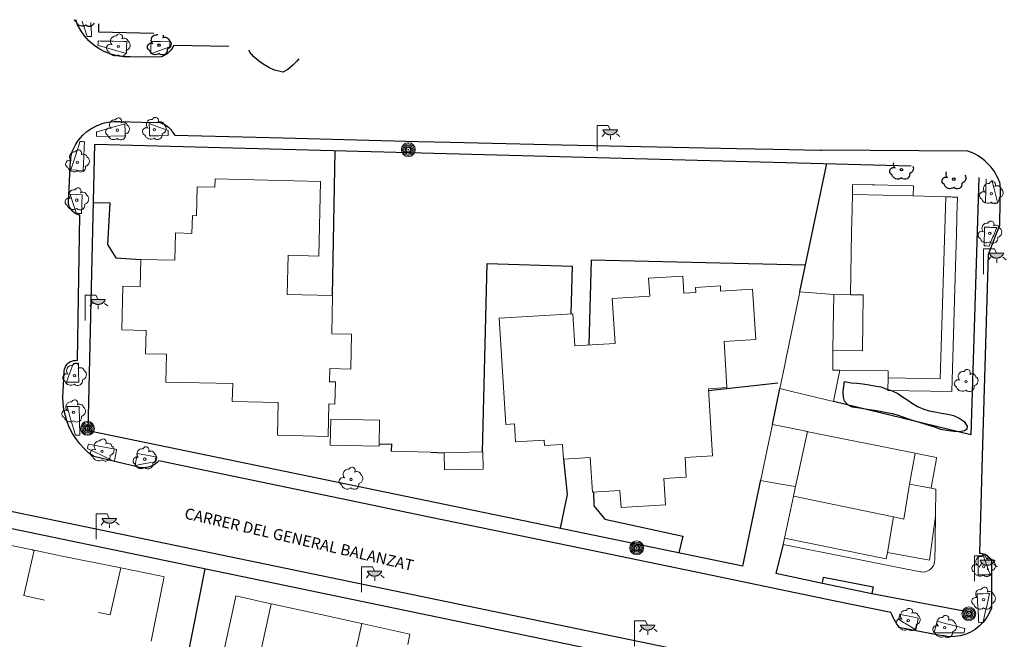
# Model space of a CAD drawing. Units: millimetres. Extents: x 352190 to 353469, y 4315086 to 4315999.
# Drawn here: x 352537 to 352627, y 4315897 to 4315953 of the extents above; entities that cross this region are included whole.
import ezdxf

# ---------------------------------------------------------------- set-up
doc = ezdxf.new("R2010")
doc.units = ezdxf.units.MM
for name, color, linetype in [('Arbre Aïllat Lineal', 82, 'Continuous'), ('Arbre Aïllat Ornamental', 82, 'Continuous'), ('Enllumenat', 7, 'Continuous'), ('Escala Representativa', 7, 'Continuous'), ('Linia de Voravia', 7, 'Continuous'), ('Mur de Contencio', 7, 'Continuous'), ('Mur Paret', 7, 'Continuous'), ('Pal Generic', 7, 'Continuous')]:
    doc.layers.add(name, color=color, linetype=linetype)
for name, color, linetype, lineweight in [('Divisio Alçades', 1, 'Continuous', 0), ('Escocell', 7, 'Continuous', 0), ('Façana Edifici', 1, 'Continuous', 0), ('Porxo Caseta Cobert', 7, 'Continuous', 0), ('Reixa', 7, 'Continuous', 0), ('Text de Carrer', 7, 'Continuous', 0)]:
    doc.layers.add(name, color=color, linetype=linetype, lineweight=lineweight)
doc.styles.add('ROMANS', font='ROMANS.shx', dxfattribs={"height": 0.5})

# ---------------------------------------------------------------- blocks, each defined once
blk = doc.blocks.new('ARBOL_4')
at = {"layer": 'Arbre Aïllat Ornamental', "color": 3, "linetype": 'Continuous', "lineweight": 0}
blk.add_circle((-0.02, -0.02), 1.1, dxfattribs=at)
at = {"layer": 'Arbre Aïllat Ornamental', "color": 3, "linetype": 'Continuous', "lineweight": 0, "extrusion": (0, 0, -1)}
for centre, radius, start, end in [((2.39, 4.67), 4.73, 318.47766, 98.44414), ((-0.96, 8.32), 2.84, 21.28734, 215.01038), ((7.24, -1.62), 3.44, 293.09505, 118.22356), ((-5.33, 3.48), 3.8, 57.48387, 163.08971), ((-6.23, 0.9), 4.59, 126.51316, 258.23572), ((3.26, -3.05), 5.6, 235.34089, 341.96679), ((-2.95, -4.57), 4.33, 167.03698, 314.47902)]:
    blk.add_arc(centre, radius, start, end, dxfattribs=at)
blk = doc.blocks.new('ARBOL_5')
at = {"layer": 'Arbre Aïllat Ornamental', "color": 3, "linetype": 'Continuous', "lineweight": 0}
blk.add_circle((-0.02, 0.05), 1.1, dxfattribs=at)
at = {"layer": 'Arbre Aïllat Ornamental', "color": 3, "linetype": 'Continuous', "lineweight": 0, "extrusion": (0, 0, -1)}
for centre, radius, start, end in [((2.39, 4.74), 4.73, 318.47766, 98.44414), ((-0.96, 8.39), 2.84, 21.28734, 215.01038), ((7.24, -1.55), 3.44, 293.09505, 118.22356), ((-5.33, 3.55), 3.8, 57.48387, 163.08971), ((-6.23, 0.97), 4.59, 126.51316, 258.23572), ((3.26, -2.98), 5.6, 235.34089, 341.96679), ((-2.95, -4.5), 4.33, 167.03698, 314.47902)]:
    blk.add_arc(centre, radius, start, end, dxfattribs=at)
blk = doc.blocks.new('ARBOL')
at = {"layer": 'Arbre Aïllat Ornamental', "color": 3, "linetype": 'Continuous', "lineweight": 0}
blk.add_circle((-0.01, 0), 1.1, dxfattribs=at)
at = {"layer": 'Arbre Aïllat Ornamental', "color": 3, "linetype": 'Continuous', "lineweight": 0, "extrusion": (0, 0, -1)}
for centre, radius, start, end in [((2.38, 4.69), 4.73, 318.47766, 98.44414), ((-0.97, 8.34), 2.84, 21.28734, 215.01038), ((7.23, -1.6), 3.44, 293.09505, 118.22356), ((-5.34, 3.5), 3.8, 57.48387, 163.08971), ((-6.24, 0.92), 4.59, 126.51316, 258.23572), ((3.26, -3.03), 5.6, 235.34089, 341.96679), ((-2.96, -4.55), 4.33, 167.03698, 314.47902)]:
    blk.add_arc(centre, radius, start, end, dxfattribs=at)
blk = doc.blocks.new('ARBOL_6')
at = {"layer": 'Arbre Aïllat Ornamental', "color": 3, "linetype": 'Continuous', "lineweight": 0}
blk.add_circle((0.03, -0.04), 1.1, dxfattribs=at)
at = {"layer": 'Arbre Aïllat Ornamental', "color": 3, "linetype": 'Continuous', "lineweight": 0, "extrusion": (0, 0, -1)}
for centre, radius, start, end in [((2.34, 4.66), 4.73, 318.47766, 98.44414), ((-1.01, 8.3), 2.84, 21.28734, 215.01038), ((7.19, -1.63), 3.44, 293.09505, 118.22356), ((-5.38, 3.47), 3.8, 57.48387, 163.08971), ((-6.28, 0.88), 4.59, 126.51316, 258.23572), ((3.21, -3.06), 5.6, 235.34089, 341.96679), ((-3, -4.58), 4.33, 167.03698, 314.47902)]:
    blk.add_arc(centre, radius, start, end, dxfattribs=at)
blk = doc.blocks.new('ARBOL_8')
at = {"layer": 'Arbre Aïllat Ornamental', "color": 3, "linetype": 'Continuous', "lineweight": 0}
blk.add_circle((0.01, -0.03), 1.1, dxfattribs=at)
at = {"layer": 'Arbre Aïllat Ornamental', "color": 3, "linetype": 'Continuous', "lineweight": 0, "extrusion": (0, 0, -1)}
for centre, radius, start, end in [((2.36, 4.67), 4.73, 318.47766, 98.44414), ((-0.98, 8.31), 2.84, 21.28734, 215.01038), ((7.22, -1.62), 3.44, 293.09505, 118.22356), ((-5.35, 3.48), 3.8, 57.48387, 163.08971), ((-6.25, 0.89), 4.59, 126.51316, 258.23572), ((3.24, -3.05), 5.6, 235.34089, 341.96679), ((-2.97, -4.57), 4.33, 167.03698, 314.47902)]:
    blk.add_arc(centre, radius, start, end, dxfattribs=at)
blk = doc.blocks.new('ARBOL_9')
at = {"layer": 'Arbre Aïllat Ornamental', "color": 3, "linetype": 'Continuous', "lineweight": 0}
blk.add_circle((-0.04, 0.05), 1.1, dxfattribs=at)
at = {"layer": 'Arbre Aïllat Ornamental', "color": 3, "linetype": 'Continuous', "lineweight": 0, "extrusion": (0, 0, -1)}
for centre, radius, start, end in [((2.41, 4.74), 4.73, 318.47766, 98.44414), ((-0.94, 8.38), 2.84, 21.28734, 215.01038), ((7.26, -1.55), 3.44, 293.09505, 118.22356), ((-5.31, 3.55), 3.8, 57.48387, 163.08971), ((-6.21, 0.97), 4.59, 126.51316, 258.23572), ((3.29, -2.98), 5.6, 235.34089, 341.96679), ((-2.93, -4.5), 4.33, 167.03698, 314.47902)]:
    blk.add_arc(centre, radius, start, end, dxfattribs=at)
blk = doc.blocks.new('FAROLA')
at = {"layer": 'Enllumenat', "linetype": 'Continuous', "lineweight": 0}
blk.add_hatch(color=2, dxfattribs=at).paths.add_polyline_path([(11.79, 18.91), (18.39, 18.91), (18.39, 18.81), (18.19, 18.41), (17.99, 18.21), (17.79, 17.81), (17.59, 17.51), (17.39, 17.21), (17.19, 16.91), (16.99, 16.61), (16.69, 16.41), (16.39, 16.11), (16.19, 15.81), (15.79, 15.61), (15.59, 15.41), (15.19, 15.21), (14.79, 15.01), (14.59, 14.91), (14.19, 14.81), (13.79, 14.61), (13.39, 14.61), (13.09, 14.51), (12.79, 14.41), (12.39, 14.41), (11.99, 14.41), (11.59, 14.41), (11.19, 14.41), (10.79, 14.41), (10.49, 14.51), (10.19, 14.61), (9.79, 14.71), (9.39, 14.81), (8.98, 15.01), (8.78, 15.11), (8.38, 15.31), (7.98, 15.51), (7.78, 15.71), (7.38, 16.01), (7.18, 16.21), (6.88, 16.41), (6.58, 16.71), (6.38, 17.01), (6.18, 17.31), (5.98, 17.61), (5.78, 17.91), (5.58, 18.21), (5.38, 18.61), (5.28, 18.91)])
at = {"layer": 'Enllumenat', "color": 7, "linetype": 'Continuous', "lineweight": 0, "flags": 128}
for points in [[(-0.02, 0.01), (-0.02, 22.91)], [(-0.02, 22.91), (9.89, 22.91)], [(9.89, 22.91), (11.79, 18.91)], [(6.58, 15.61), (4.38, 12.81)], [(11.99, 13.41), (11.99, 10.21)], [(17.59, 15.31), (20.59, 13.01)]]:
    blk.add_lwpolyline(points, dxfattribs=at)
blk.add_lwpolyline([(11.79, 18.91), (18.39, 18.91), (18.39, 18.81), (18.19, 18.41), (17.99, 18.21), (17.79, 17.81), (17.59, 17.51), (17.39, 17.21), (17.19, 16.91), (16.99, 16.61), (16.69, 16.41), (16.39, 16.11), (16.19, 15.81), (15.79, 15.61), (15.59, 15.41), (15.19, 15.21), (14.79, 15.01), (14.59, 14.91), (14.19, 14.81), (13.79, 14.61), (13.39, 14.61), (13.09, 14.51), (12.79, 14.41), (12.39, 14.41), (11.99, 14.41), (11.59, 14.41), (11.19, 14.41), (10.79, 14.41), (10.49, 14.51), (10.19, 14.61), (9.79, 14.71), (9.39, 14.81), (8.98, 15.01), (8.78, 15.11), (8.38, 15.31), (7.98, 15.51), (7.78, 15.71), (7.38, 16.01), (7.18, 16.21), (6.88, 16.41), (6.58, 16.71), (6.38, 17.01), (6.18, 17.31), (5.98, 17.61), (5.78, 17.91), (5.58, 18.21), (5.38, 18.61), (5.28, 18.91)], close=True, dxfattribs=at)
blk = doc.blocks.new('POSTE')
at = {"layer": 'Pal Generic', "color": 7, "linetype": 'Continuous', "lineweight": 0}
for radius in [6.29, 5.22, 3.94, 2.73, 1.88, 0.34]:
    blk.add_circle((-0.02, 0.01), radius, dxfattribs=at)
blk = doc.blocks.new('ARBOL_15')
at = {"layer": 'Arbre Aïllat Ornamental', "color": 3, "linetype": 'Continuous', "lineweight": 0}
blk.add_circle((0.05, -0.05), 1.1, dxfattribs=at)
at = {"layer": 'Arbre Aïllat Ornamental', "color": 3, "linetype": 'Continuous', "lineweight": 0, "extrusion": (0, 0, -1)}
for centre, radius, start, end in [((2.32, 4.65), 4.73, 318.47766, 98.44414), ((-1.02, 8.29), 2.84, 21.28734, 215.01038), ((7.17, -1.64), 3.44, 293.09505, 118.22356), ((-5.4, 3.46), 3.8, 57.48387, 163.08971), ((-6.3, 0.87), 4.59, 126.51316, 258.23572), ((3.2, -3.08), 5.6, 235.34089, 341.96679), ((-3.02, -4.59), 4.33, 167.03698, 314.47902)]:
    blk.add_arc(centre, radius, start, end, dxfattribs=at)
blk = doc.blocks.new('ARBOL_7')
at = {"layer": 'Arbre Aïllat Ornamental', "color": 3, "linetype": 'Continuous', "lineweight": 0}
blk.add_circle((0, 0.01), 1.1, dxfattribs=at)
at = {"layer": 'Arbre Aïllat Ornamental', "color": 3, "linetype": 'Continuous', "lineweight": 0, "extrusion": (0, 0, -1)}
for centre, radius, start, end in [((2.37, 4.71), 4.73, 318.47766, 98.44414), ((-0.97, 8.35), 2.84, 21.28734, 215.01038), ((7.22, -1.59), 3.44, 293.09505, 118.22356), ((-5.34, 3.52), 3.8, 57.48387, 163.08971), ((-6.24, 0.93), 4.59, 126.51316, 258.23572), ((3.25, -3.02), 5.6, 235.34089, 341.96679), ((-2.96, -4.53), 4.33, 167.03698, 314.47902)]:
    blk.add_arc(centre, radius, start, end, dxfattribs=at)
blk = doc.blocks.new('ARBOL_1')
at = {"layer": 'Arbre Aïllat Ornamental', "color": 3, "linetype": 'Continuous', "lineweight": 0}
blk.add_circle((0.03, 0.03), 1.1, dxfattribs=at)
at = {"layer": 'Arbre Aïllat Ornamental', "color": 3, "linetype": 'Continuous', "lineweight": 0, "extrusion": (0, 0, -1)}
for centre, radius, start, end in [((2.34, 4.73), 4.73, 318.47766, 98.44414), ((-1, 8.37), 2.84, 21.28734, 215.01038), ((7.19, -1.57), 3.44, 293.09505, 118.22356), ((-5.37, 3.54), 3.8, 57.48387, 163.08971), ((-6.27, 0.95), 4.59, 126.51316, 258.23572), ((3.22, -3), 5.6, 235.34089, 341.96679), ((-2.99, -4.51), 4.33, 167.03698, 314.47902)]:
    blk.add_arc(centre, radius, start, end, dxfattribs=at)
blk = doc.blocks.new('ARBOL_17')
at = {"layer": 'Arbre Aïllat Ornamental', "color": 3, "linetype": 'Continuous', "lineweight": 0}
blk.add_circle((0.05, 0.01), 1.1, dxfattribs=at)
at = {"layer": 'Arbre Aïllat Ornamental', "color": 3, "linetype": 'Continuous', "lineweight": 0, "extrusion": (0, 0, -1)}
for centre, radius, start, end in [((2.32, 4.7), 4.73, 318.47766, 98.44414), ((-1.02, 8.34), 2.84, 21.28734, 215.01038), ((7.17, -1.59), 3.44, 293.09505, 118.22356), ((-5.39, 3.51), 3.8, 57.48387, 163.08971), ((-6.29, 0.92), 4.59, 126.51316, 258.23572), ((3.2, -3.02), 5.6, 235.34089, 341.96679), ((-3.01, -4.54), 4.33, 167.03698, 314.47902)]:
    blk.add_arc(centre, radius, start, end, dxfattribs=at)
blk = doc.blocks.new('FAROLA_1')
at = {"layer": 'Enllumenat', "linetype": 'Continuous', "lineweight": 0}
blk.add_hatch(color=2, dxfattribs=at).paths.add_polyline_path([(11.78, 18.88), (18.38, 18.88), (18.38, 18.78), (18.18, 18.38), (17.98, 18.18), (17.78, 17.78), (17.58, 17.48), (17.38, 17.18), (17.18, 16.88), (16.98, 16.58), (16.68, 16.38), (16.38, 16.08), (16.18, 15.78), (15.78, 15.58), (15.58, 15.38), (15.18, 15.18), (14.78, 14.98), (14.58, 14.88), (14.18, 14.78), (13.78, 14.58), (13.38, 14.58), (13.08, 14.48), (12.78, 14.38), (12.38, 14.38), (11.98, 14.38), (11.58, 14.38), (11.17, 14.38), (10.77, 14.38), (10.47, 14.48), (10.17, 14.58), (9.77, 14.68), (9.37, 14.78), (8.97, 14.98), (8.77, 15.08), (8.37, 15.28), (7.97, 15.48), (7.77, 15.68), (7.37, 15.98), (7.17, 16.18), (6.87, 16.38), (6.57, 16.68), (6.37, 16.98), (6.17, 17.28), (5.97, 17.58), (5.77, 17.88), (5.57, 18.18), (5.37, 18.58), (5.27, 18.88)])
at = {"layer": 'Enllumenat', "color": 7, "linetype": 'Continuous', "lineweight": 0, "flags": 128}
for points in [[(-0.03, -0.02), (-0.03, 22.88)], [(-0.03, 22.88), (9.87, 22.88)], [(9.87, 22.88), (11.78, 18.88)], [(6.57, 15.58), (4.37, 12.78)], [(11.98, 13.38), (11.98, 10.18)], [(17.58, 15.28), (20.58, 12.98)]]:
    blk.add_lwpolyline(points, dxfattribs=at)
blk.add_lwpolyline([(11.78, 18.88), (18.38, 18.88), (18.38, 18.78), (18.18, 18.38), (17.98, 18.18), (17.78, 17.78), (17.58, 17.48), (17.38, 17.18), (17.18, 16.88), (16.98, 16.58), (16.68, 16.38), (16.38, 16.08), (16.18, 15.78), (15.78, 15.58), (15.58, 15.38), (15.18, 15.18), (14.78, 14.98), (14.58, 14.88), (14.18, 14.78), (13.78, 14.58), (13.38, 14.58), (13.08, 14.48), (12.78, 14.38), (12.38, 14.38), (11.98, 14.38), (11.58, 14.38), (11.17, 14.38), (10.77, 14.38), (10.47, 14.48), (10.17, 14.58), (9.77, 14.68), (9.37, 14.78), (8.97, 14.98), (8.77, 15.08), (8.37, 15.28), (7.97, 15.48), (7.77, 15.68), (7.37, 15.98), (7.17, 16.18), (6.87, 16.38), (6.57, 16.68), (6.37, 16.98), (6.17, 17.28), (5.97, 17.58), (5.77, 17.88), (5.57, 18.18), (5.37, 18.58), (5.27, 18.88)], close=True, dxfattribs=at)

msp = doc.modelspace()

# ---------------------------------------------------------------- linework, layer by layer
at = {"layer": 'Arbre Aïllat Lineal', "flags": 128}
for points in [[(352562.729, 4315949.68), (352562.54, 4315949.48), (352562.18, 4315949.11), (352561.74, 4315948.71), (352561.3, 4315948.47), (352561.03, 4315948.54), (352560.53, 4315948.67), (352560.02, 4315948.89), (352559.51, 4315949.19), (352559.08, 4315949.51), (352558.65, 4315949.85), (352558.31, 4315950.29), (352558.23, 4315950.465)], [(352612.16, 4315920.47), (352612.75, 4315920.36), (352613.26, 4315920.31), (352613.8, 4315920.25), (352614.37, 4315920.17), (352614.87, 4315920.09), (352615.44, 4315919.99), (352615.97, 4315919.79), (352616.47, 4315919.62), (352616.99, 4315919.38), (352617.41, 4315919.1), (352617.9, 4315918.77), (352618.31, 4315918.47), (352618.75, 4315918.22), (352619.34, 4315917.98), (352619.82, 4315917.81), (352620.35, 4315917.73), (352620.9, 4315917.6), (352621.51, 4315917.51), (352622.01, 4315917.4), (352622.54, 4315917.15), (352622.98, 4315916.85), (352623.26, 4315916.42), (352623.22, 4315916.15), (352623.01, 4315916), (352622.58, 4315915.92), (352622.04, 4315915.95), (352621.41, 4315916.05), (352620.87, 4315916.12), (352620.32, 4315916.33), (352619.82, 4315916.49), (352619.24, 4315916.68), (352618.72, 4315916.82), (352618.22, 4315916.98), (352617.7, 4315917.14), (352617.03, 4315917.4), (352616.5, 4315917.55), (352615.94, 4315917.65), (352615.38, 4315917.76), (352614.88, 4315917.85), (352614.38, 4315917.91), (352613.87, 4315918.01), (352613.34, 4315918.08), (352612.84, 4315918.14), (352612.45, 4315918.35), (352612.15, 4315918.68), (352612.05, 4315919.05), (352612.02, 4315919.6), (352612.16, 4315920.47)]]:
    msp.add_lwpolyline(points, dxfattribs=at)
at = {"layer": 'Arbre Aïllat Ornamental'}
for centre in [(352550.08, 4315950.92), (352617.31, 4315939.66), (352622.05, 4315938.79)]:
    msp.add_circle(centre, 0.11, dxfattribs=at)
at = {"layer": 'Arbre Aïllat Ornamental', "extrusion": (0, 0, -1)}
for centre, radius, start, end in [((-352542.739, 4315953.33), 0.344, 293.09505, 342.21123), ((-352543.136, 4315953.187), 0.56, 235.34089, 341.96679), ((-352543.757, 4315953.035), 0.433, 195.80633, 314.47902), ((-352549.843, 4315951.389), 0.473, 318.47766, 98.44414), ((-352550.177, 4315951.754), 0.284, 21.28734, 33.69983), ((-352550.177, 4315951.754), 0.284, 166.09667, 215.01038), ((-352550.614, 4315951.27), 0.38, 57.48387, 163.08971), ((-352550.704, 4315951.012), 0.459, 126.51316, 258.23572), ((-352549.358, 4315950.76), 0.344, 293.09505, 118.22356), ((-352549.755, 4315950.617), 0.56, 235.34089, 341.96679), ((-352550.377, 4315950.465), 0.433, 167.03698, 314.47902), ((-352616.588, 4315939.5), 0.344, 293.09505, 118.22356), ((-352617.073, 4315940.129), 0.473, 318.47766, 18.00428), ((-352617.934, 4315939.752), 0.459, 150.63506, 258.23572), ((-352616.985, 4315939.357), 0.56, 235.34089, 341.96679), ((-352617.607, 4315939.205), 0.433, 167.03698, 314.47902), ((-352621.328, 4315938.63), 0.344, 293.09505, 118.22356), ((-352621.813, 4315939.259), 0.473, 318.47766, 23.2196), ((-352622.674, 4315938.882), 0.459, 143.43454, 258.23572), ((-352621.725, 4315938.487), 0.56, 235.34089, 341.96679), ((-352622.347, 4315938.335), 0.433, 167.03698, 314.47902)]:
    msp.add_arc(centre, radius, start, end, dxfattribs=at)
at = {"layer": 'Divisio Alçades', "flags": 128}
for points in [[(352618.37, 4315937.27), (352612.862, 4315937.39)], [(352621.32, 4315937.189), (352620.82, 4315920.73), (352616.099, 4315920.8)], [(352612.68, 4315928.33), (352613.83, 4315928.32), (352613.78, 4315923.25), (352611.106, 4315923.3)], [(352618.54, 4315913.991), (352618.049, 4315911.176), (352618.017, 4315910.996), (352617.51, 4315908.02)], [(352618.049, 4315911.176), (352619.025, 4315910.99), (352620.002, 4315910.803)], [(352617.51, 4315908.02), (352616.59, 4315908.212), (352607.542, 4315910.1)], [(352616.59, 4315908.212), (352616.031, 4315904.99), (352615.93, 4315904.41), (352606.729, 4315906.29)], [(352620.395, 4315908.277), (352619.85, 4315904.29), (352616.031, 4315904.99)], [(352539.69, 4315900.681), (352537.83, 4315901.1), (352538.751, 4315905.196)], [(352546.611, 4315903.593), (352545.65, 4315899.34), (352544.601, 4315899.576)], [(352560.242, 4315900.357), (352556.9, 4315885.13), (352565.06, 4315883.33), (352564.6, 4315881.27), (352571.8, 4315879.66)], [(352568.451, 4315898.555), (352567.53, 4315894.48), (352570.953, 4315893.699)]]:
    msp.add_lwpolyline(points, dxfattribs=at)
at = {"layer": 'Escala Representativa', "flags": 128}
for points in [[(352610.15, 4315902.23), (352610.25, 4315902.75), (352614.74, 4315901.88)], [(352610.15, 4315902.23), (352614.62, 4315901.28)], [(352614.74, 4315901.88), (352614.62, 4315901.28)]]:
    msp.add_lwpolyline(points, dxfattribs=at)
at = {"layer": 'Escocell', "flags": 128}
for points in [[(352543.113, 4315953.103), (352543.153, 4315952.975), (352543.153, 4315952.975), (352543.377, 4315952.272), (352543.561, 4315951.692)], [(352543.905, 4315952.965), (352543.932, 4315952.347), (352543.945, 4315952.057), (352543.951, 4315951.92), (352543.961, 4315951.71)], [(352543.709, 4315951.699), (352543.635, 4315951.696), (352543.561, 4315951.692)], [(352543.761, 4315951.701), (352543.735, 4315951.7), (352543.709, 4315951.699)], [(352543.961, 4315951.71), (352543.761, 4315951.701)], [(352544.551, 4315951.3), (352544.549, 4315951.196), (352544.548, 4315951.132), (352544.547, 4315951.1), (352544.544, 4315950.9)], [(352547.15, 4315951.259), (352546.86, 4315951.264), (352545.934, 4315951.278), (352545.896, 4315951.279), (352545.857, 4315951.279), (352545.85, 4315951.279), (352544.768, 4315951.296), (352544.551, 4315951.3)], [(352547.15, 4315951.259), (352547.142, 4315950.709), (352547.14, 4315950.623), (352547.133, 4315950.178), (352547.133, 4315950.171), (352547.133, 4315950.164), (352547.133, 4315950.159)], [(352549.348, 4315951.245), (352549.344, 4315950.695), (352549.342, 4315950.359), (352549.341, 4315950.145)], [(352551.048, 4315951.233), (352550.198, 4315951.239), (352549.348, 4315951.245)], [(352551.048, 4315951.233), (352551.047, 4315951), (352551.045, 4315950.805), (352551.045, 4315950.766)], [(352547.133, 4315950.159), (352545.839, 4315950.53), (352545.242, 4315950.7), (352544.81, 4315950.824), (352544.773, 4315950.834), (352544.544, 4315950.9)], [(352551.045, 4315950.766), (352550.193, 4315950.456), (352549.341, 4315950.145)], [(352546.985, 4315943.807), (352545.69, 4315943.437), (352544.463, 4315943.086), (352544.397, 4315943.067), (352544.396, 4315943.067)], [(352547.002, 4315942.707), (352546.999, 4315942.874), (352546.993, 4315943.257), (352546.988, 4315943.588), (352546.985, 4315943.807)], [(352549.2, 4315942.721), (352549.199, 4315942.819), (352549.196, 4315943.271), (352549.192, 4315943.821)], [(352550.897, 4315943.2), (352550.044, 4315943.51), (352549.192, 4315943.821)], [(352544.402, 4315942.667), (352544.399, 4315942.867), (352544.398, 4315942.939), (352544.398, 4315942.954), (352544.397, 4315943.007), (352544.396, 4315943.064), (352544.396, 4315943.067)], [(352547.002, 4315942.707), (352545.702, 4315942.687), (352544.402, 4315942.667)], [(352550.9, 4315942.733), (352550.05, 4315942.727), (352549.2, 4315942.721)], [(352550.9, 4315942.733), (352550.9, 4315942.777), (352550.898, 4315942.967), (352550.897, 4315943.2)], [(352542.099, 4315939.63), (352542.099, 4315939.63), (352542.334, 4315940.37), (352542.355, 4315940.436), (352542.507, 4315940.913), (352542.684, 4315941.469), (352542.728, 4315941.608), (352542.742, 4315941.654), (352542.862, 4315942.031), (352542.915, 4315942.196)], [(352543.314, 4315942.178), (352543.29, 4315942.179), (352543.259, 4315942.181), (352543.213, 4315942.183), (352543.208, 4315942.183), (352543.14, 4315942.186), (352543.115, 4315942.187), (352542.915, 4315942.196)], [(352543.198, 4315939.581), (352543.256, 4315940.88), (352543.288, 4315941.592), (352543.295, 4315941.754), (352543.31, 4315942.079), (352543.314, 4315942.178)], [(352543.198, 4315939.581), (352542.649, 4315939.606), (352542.099, 4315939.63), (352542.099, 4315939.63)], [(352624.92, 4315936.644), (352624.953, 4315937.943), (352624.975, 4315938.818)], [(352626.02, 4315936.616), (352626.014, 4315936.639), (352626.001, 4315936.695), (352625.703, 4315937.924), (352625.509, 4315938.725)], [(352543.12, 4315937.384), (352542.57, 4315937.404), (352542.539, 4315937.405), (352542.021, 4315937.424)], [(352542.592, 4315935.702), (352542.59, 4315935.708), (352542.548, 4315935.835), (352542.505, 4315935.962), (352542.306, 4315936.563), (352542.021, 4315937.424)], [(352543.058, 4315935.685), (352543.086, 4315936.44), (352543.089, 4315936.535), (352543.12, 4315937.384)], [(352624.92, 4315936.644), (352625.47, 4315936.63), (352625.985, 4315936.617), (352626.01, 4315936.616), (352626.02, 4315936.616)], [(352543.058, 4315935.685), (352542.941, 4315935.69), (352542.878, 4315935.692), (352542.825, 4315935.694), (352542.754, 4315935.696), (352542.661, 4315935.7), (352542.597, 4315935.702), (352542.592, 4315935.702)], [(352624.787, 4315932.748), (352624.812, 4315933.502), (352624.815, 4315933.597), (352624.821, 4315933.758), (352624.834, 4315934.136), (352624.839, 4315934.3), (352624.844, 4315934.447)], [(352624.844, 4315934.447), (352624.871, 4315934.446), (352625.065, 4315934.439), (352625.317, 4315934.431), (352625.394, 4315934.428), (352625.434, 4315934.427), (352625.539, 4315934.423), (352625.605, 4315934.421), (352625.655, 4315934.419), (352625.662, 4315934.419), (352625.687, 4315934.418), (352625.702, 4315934.418), (352625.746, 4315934.416), (352625.767, 4315934.416), (352625.944, 4315934.41)], [(352625.253, 4315932.732), (352625.475, 4315933.27), (352625.598, 4315933.571), (352625.633, 4315933.655), (352625.7, 4315933.818), (352625.944, 4315934.41)], [(352624.787, 4315932.748), (352625.02, 4315932.74), (352625.19, 4315932.734), (352625.253, 4315932.732)], [(352542.313, 4315922.115), (352542.266, 4315921.984), (352542.01, 4315921.26), (352541.706, 4315920.405)], [(352542.78, 4315922.122), (352542.685, 4315922.121), (352542.659, 4315922.12), (352542.645, 4315922.12), (352542.631, 4315922.12), (352542.615, 4315922.12), (352542.599, 4315922.119), (352542.582, 4315922.119), (352542.546, 4315922.119), (352542.404, 4315922.116), (352542.313, 4315922.115)], [(352542.78, 4315922.122), (352542.793, 4315921.272), (352542.806, 4315920.422)], [(352542.806, 4315920.422), (352542.651, 4315920.42), (352542.46, 4315920.417), (352542.36, 4315920.415), (352542.256, 4315920.414), (352542.256, 4315920.414), (352542.143, 4315920.412), (352542.027, 4315920.41), (352541.897, 4315920.408), (352541.706, 4315920.405)], [(352542.839, 4315918.225), (352542.608, 4315918.219), (352542.289, 4315918.211), (352542.203, 4315918.209), (352541.99, 4315918.204), (352541.77, 4315918.199), (352541.739, 4315918.198)], [(352541.739, 4315918.198), (352541.757, 4315918.139), (352541.899, 4315917.659), (352542.071, 4315917.074), (352542.121, 4315916.907), (352542.502, 4315915.616)], [(352542.839, 4315918.225), (352542.87, 4315916.925), (352542.902, 4315915.625)], [(352542.902, 4315915.625), (352542.702, 4315915.621), (352542.556, 4315915.617), (352542.502, 4315915.616)], [(352543.672, 4315914.809), (352543.634, 4315914.612), (352543.596, 4315914.416)], [(352546.225, 4315914.319), (352546.122, 4315914.339), (352544.949, 4315914.564), (352543.672, 4315914.809)], [(352546.018, 4315913.239), (352545.474, 4315913.504), (352544.807, 4315913.827), (352544.417, 4315914.017), (352543.78, 4315914.327), (352543.596, 4315914.416)], [(352546.225, 4315914.319), (352546.224, 4315914.312), (352546.151, 4315913.932), (352546.122, 4315913.779), (352546.059, 4315913.45), (352546.038, 4315913.34), (352546.018, 4315913.239)], [(352548.117, 4315913.962), (352548.089, 4315913.81), (352548.054, 4315913.614), (352548.018, 4315913.421), (352547.919, 4315912.88)], [(352549.789, 4315913.656), (352549.75, 4315913.663), (352548.953, 4315913.809), (352548.117, 4315913.962)], [(352549.705, 4315913.197), (352548.812, 4315913.038), (352547.919, 4315912.88)], [(352549.789, 4315913.656), (352549.783, 4315913.622), (352549.747, 4315913.426), (352549.737, 4315913.367), (352549.731, 4315913.335), (352549.705, 4315913.197)], [(352624.261, 4315904.677), (352624.256, 4315903.827), (352624.251, 4315902.977)], [(352624.261, 4315904.677), (352624.425, 4315904.676), (352624.495, 4315904.676), (352624.728, 4315904.674)], [(352624.728, 4315904.674), (352625.04, 4315903.823), (352625.351, 4315902.971)], [(352624.251, 4315902.977), (352624.796, 4315902.974), (352624.801, 4315902.974), (352625.351, 4315902.971)], [(352624.179, 4315901.238), (352624.729, 4315901.265), (352625.163, 4315901.287), (352625.278, 4315901.293)], [(352624.179, 4315901.238), (352624.24, 4315900.025), (352624.244, 4315899.939), (352624.259, 4315899.651), (352624.278, 4315899.257), (352624.3, 4315898.824), (352624.309, 4315898.641)], [(352625.278, 4315901.293), (352625.22, 4315901.026), (352624.996, 4315899.991), (352624.993, 4315899.977), (352624.903, 4315899.56), (352624.81, 4315899.128), (352624.714, 4315898.685), (352624.713, 4315898.68), (352624.713, 4315898.68), (352624.709, 4315898.661)], [(352617.163, 4315899.402), (352617.12, 4315899.193), (352617.116, 4315899.174), (352617.069, 4315898.945)], [(352617.069, 4315898.945), (352617.127, 4315898.909), (352617.562, 4315898.637), (352617.672, 4315898.568), (352617.838, 4315898.464), (352618.607, 4315897.983)], [(352617.163, 4315899.402), (352617.17, 4315899.401), (352617.223, 4315899.39), (352617.996, 4315899.232), (352618.459, 4315899.136), (352618.573, 4315899.113), (352618.828, 4315899.061)], [(352618.828, 4315899.061), (352618.718, 4315898.522), (352618.607, 4315897.983)], [(352620.545, 4315898.771), (352620.404, 4315898.239), (352620.264, 4315897.708)], [(352620.545, 4315898.771), (352620.626, 4315898.75), (352620.792, 4315898.706), (352621.068, 4315898.633), (352621.403, 4315898.544), (352621.802, 4315898.439), (352621.814, 4315898.436), (352622.349, 4315898.294), (352623.059, 4315898.106)], [(352624.309, 4315898.641), (352624.509, 4315898.651), (352624.69, 4315898.66), (352624.704, 4315898.661), (352624.709, 4315898.661)], [(352623.059, 4315898.106), (352623.007, 4315897.913), (352622.956, 4315897.72)], [(352620.264, 4315897.708), (352620.809, 4315897.71), (352621.073, 4315897.711), (352621.477, 4315897.713), (352621.61, 4315897.714), (352621.921, 4315897.715), (352622.401, 4315897.717), (352622.945, 4315897.72), (352622.956, 4315897.72)]]:
    msp.add_lwpolyline(points, dxfattribs=at)
at = {"layer": 'Façana Edifici', "flags": 128}
for points in [[(352564.699, 4315938.591), (352564.536, 4315931.829), (352561.766, 4315931.896), (352561.681, 4315928.352), (352565.793, 4315928.253), (352565.71, 4315924.797), (352567.506, 4315924.754), (352567.429, 4315921.595), (352565.536, 4315921.641), (352565.507, 4315920.457), (352566.045, 4315920.444), (352565.997, 4315918.427), (352565.449, 4315918.44), (352565.379, 4315915.505), (352560.798, 4315915.616), (352560.87, 4315918.569), (352556.706, 4315918.669), (352556.744, 4315920.282), (352550.683, 4315920.428), (352550.744, 4315922.946), (352548.846, 4315922.992), (352548.897, 4315925.092), (352546.708, 4315925.145), (352546.803, 4315929.094), (352548.357, 4315929.057), (352548.416, 4315931.522), (352551.517, 4315931.447), (352551.577, 4315933.92), (352553.058, 4315933.884), (352553.096, 4315935.491), (352553.453, 4315935.483), (352553.516, 4315938.099), (352555.142, 4315938.06), (352555.161, 4315938.821), (352555.161, 4315938.821), (352564.699, 4315938.591)], [(352621.87, 4315919.58), (352622.228, 4315931.932), (352622.283, 4315933.808), (352622.364, 4315936.606), (352622.367, 4315936.714), (352622.37, 4315936.826), (352622.374, 4315936.937), (352622.38, 4315937.16), (352622.125, 4315937.167), (352622.009, 4315937.17), (352621.897, 4315937.173), (352621.794, 4315937.176), (352621.32, 4315937.189), (352618.37, 4315937.27), (352618.39, 4315938.2), (352614.891, 4315938.27), (352614.654, 4315938.275), (352612.88, 4315938.31), (352612.862, 4315937.39), (352612.837, 4315936.146), (352612.834, 4315936.011), (352612.794, 4315933.995), (352612.68, 4315928.33), (352611.18, 4315928.35), (352611.134, 4315925.191), (352611.106, 4315923.3), (352611.08, 4315921.51), (352611.73, 4315921.5), (352616.11, 4315921.43), (352616.099, 4315920.8), (352616.08, 4315919.67), (352621.87, 4315919.58)], [(352603.829, 4315928.844), (352600.936, 4315928.666), (352600.908, 4315929.12), (352598.655, 4315928.982), (352598.683, 4315928.534), (352597.615, 4315928.468), (352597.52, 4315930.017), (352594.413, 4315929.825), (352594.512, 4315928.211), (352591.123, 4315928.002), (352591.374, 4315923.926), (352587.724, 4315923.701), (352587.545, 4315926.604), (352580.891, 4315926.194), (352581.483, 4315916.592), (352582.257, 4315916.64), (352582.358, 4315915.004), (352584.965, 4315915.165), (352584.994, 4315914.681), (352586.618, 4315914.781), (352586.7, 4315913.458), (352589.125, 4315913.608), (352589.319, 4315910.451), (352591.819, 4315910.605), (352591.914, 4315909.07), (352595.938, 4315909.319), (352595.792, 4315911.682), (352597.821, 4315911.807), (352597.711, 4315913.587), (352600.198, 4315913.74), (352599.823, 4315919.817), (352601.498, 4315919.92), (352601.241, 4315924.095), (352604.111, 4315924.272), (352603.829, 4315928.844)], [(352608.79, 4315915.95), (352607.725, 4315910.959), (352607.542, 4315910.1), (352606.729, 4315906.29), (352606.61, 4315905.73), (352612.653, 4315904.52), (352616.291, 4315903.792), (352617.043, 4315903.642), (352619.04, 4315903.242), (352619.1, 4315903.23), (352619.28, 4315903.22), (352619.47, 4315903.25), (352619.65, 4315903.3), (352619.82, 4315903.39), (352619.97, 4315903.51), (352620.005, 4315903.547), (352620.1, 4315903.65), (352620.2, 4315903.81), (352620.27, 4315903.98), (352620.31, 4315904.17), (352620.32, 4315904.35), (352620.32, 4315904.55), (352620.37, 4315905.44)], [(352620.002, 4315910.803), (352620.041, 4315911.03), (352620.44, 4315913.311), (352620.49, 4315913.6), (352618.831, 4315913.932), (352618.54, 4315913.991), (352608.71, 4315915.96)], [(352608.71, 4315915.96), (352608.75, 4315915.955), (352608.79, 4315915.95)], [(352620.002, 4315910.803), (352620.417, 4315910.732), (352620.413, 4315910.236), (352620.4, 4315908.858), (352620.395, 4315908.277), (352620.377, 4315906.193), (352620.37, 4315905.44)], [(352531.342, 4315906.708), (352538.609, 4315905.225), (352538.634, 4315905.22), (352538.746, 4315905.198), (352538.751, 4315905.196), (352538.775, 4315905.192), (352540.734, 4315904.792), (352541.309, 4315904.675), (352546.611, 4315903.593), (352550.134, 4315902.875), (352550.459, 4315902.808), (352550.55, 4315902.79), (352550.523, 4315902.66), (352550.37, 4315901.905), (352549.365, 4315896.976)], [(352572.593, 4315896.659), (352572.8, 4315897.6), (352568.451, 4315898.555), (352568.151, 4315898.621), (352568.125, 4315898.626), (352567.44, 4315898.777), (352565.16, 4315899.277), (352560.242, 4315900.357), (352559.57, 4315900.505), (352558.996, 4315900.631), (352558.242, 4315900.796), (352557.04, 4315901.06), (352556.851, 4315900.198), (352556.604, 4315899.073), (352556.214, 4315897.298), (352555.724, 4315895.068)]]:
    msp.add_lwpolyline(points, dxfattribs=at)
at = {"layer": 'Linia de Voravia', "flags": 128}
for points in [[(352556.389, 4315950.786), (352551.41, 4315950.9), (352551.33, 4315950.76), (352551.25, 4315950.63), (352551.16, 4315950.51), (352551.06, 4315950.39), (352550.95, 4315950.28), (352550.83, 4315950.18), (352550.71, 4315950.09), (352550.58, 4315950.01), (352550.44, 4315949.93), (352550.3, 4315949.87), (352550.16, 4315949.83), (352547.47, 4315949.87), (352546.87, 4315949.87), (352546.29, 4315949.95), (352545.72, 4315950.1), (352545.17, 4315950.31), (352544.64, 4315950.58), (352544.16, 4315950.92), (352543.71, 4315951.31), (352543.32, 4315951.75), (352542.98, 4315952.24), (352542.7, 4315952.76), (352542.53, 4315953.204)], [(352542.105, 4315940.935), (352542.116, 4315940.966), (352542.217, 4315941.257), (352542.275, 4315941.425), (352542.326, 4315941.531), (352542.505, 4315941.905), (352542.567, 4315941.996), (352542.765, 4315942.287), (352542.805, 4315942.345), (352542.982, 4315942.553), (352543.145, 4315942.745), (352543.218, 4315942.813), (352543.469, 4315943.044), (352543.535, 4315943.105), (352543.73, 4315943.238), (352543.975, 4315943.405), (352544.007, 4315943.421), (352544.418, 4315943.631), (352544.445, 4315943.645), (352544.478, 4315943.658), (352544.547, 4315943.685), (352544.622, 4315943.714), (352544.704, 4315943.745), (352544.935, 4315943.835), (352545.135, 4315943.881), (352545.455, 4315943.955), (352545.985, 4315944.015), (352546.515, 4315944.015), (352548.488, 4315943.955), (352550.155, 4315943.905), (352550.295, 4315943.855), (352550.425, 4315943.805), (352550.565, 4315943.745), (352550.695, 4315943.675), (352550.815, 4315943.595), (352550.925, 4315943.495), (352551.035, 4315943.395), (352551.135, 4315943.285), (352551.225, 4315943.175), (352551.305, 4315943.045), (352551.492, 4315942.762)], [(352551.492, 4315942.762), (352561.288, 4315942.518), (352561.288, 4315942.518), (352573.566, 4315942.212), (352576.473, 4315942.14), (352586.52, 4315941.89), (352602.4, 4315941.574), (352605.727, 4315941.508), (352609.955, 4315941.424), (352610.05, 4315941.422)], [(352623.332, 4315941.327), (352610.05, 4315941.422)], [(352542.91, 4315935.53), (352542.77, 4315935.57), (352542.63, 4315935.62), (352542.5, 4315935.69), (352542.38, 4315935.77), (352542.27, 4315935.87), (352542.17, 4315935.97), (352542.09, 4315936.09), (352542.01, 4315936.21), (352541.95, 4315936.35), (352541.91, 4315936.48), (352541.88, 4315936.63), (352542.03, 4315939.98), (352542.057, 4315940.32), (352542.083, 4315940.652), (352542.105, 4315940.935)], [(352626.168, 4315938.61), (352626.18, 4315938.57), (352626.26, 4315937.97), (352626.19, 4315934.93), (352626.183, 4315934.61)], [(352550.06, 4315913.28), (352549.92, 4315913.15), (352549.77, 4315913.04), (352549.62, 4315912.94), (352549.46, 4315912.85), (352549.28, 4315912.78), (352549.11, 4315912.72), (352548.93, 4315912.69), (352548.74, 4315912.66), (352548.56, 4315912.66), (352548.38, 4315912.67), (352548.2, 4315912.71), (352544.16, 4315913.67), (352543.7, 4315914.02), (352543.28, 4315914.41), (352542.89, 4315914.84), (352542.55, 4315915.3), (352542.24, 4315915.78), (352541.98, 4315916.29), (352541.76, 4315916.83), (352541.59, 4315917.38), (352541.46, 4315917.94), (352541.39, 4315918.51), (352541.37, 4315919.09), (352541.49, 4315921.24), (352541.48, 4315921.41), (352541.51, 4315921.58), (352541.56, 4315921.74), (352541.64, 4315921.9), (352541.74, 4315922.04), (352541.87, 4315922.15), (352542.01, 4315922.25), (352542.17, 4315922.32), (352542.34, 4315922.37), (352542.51, 4315922.38), (352542.69, 4315922.39), (352542.91, 4315935.53)], [(352626.183, 4315934.61), (352625.888, 4315933.845), (352625.801, 4315933.617), (352625.586, 4315933.059), (352625.168, 4315931.97), (352625.168, 4315931.97)], [(352625.168, 4315931.97), (352624.66, 4315914.747), (352624.66, 4315914.747), (352624.5, 4315909.348), (352624.5, 4315909.348), (352624.37, 4315904.93), (352624.5, 4315904.93), (352624.63, 4315904.91), (352624.75, 4315904.88), (352624.88, 4315904.83), (352624.99, 4315904.77), (352625.1, 4315904.69), (352625.2, 4315904.6), (352625.28, 4315904.5), (352625.36, 4315904.4), (352625.42, 4315904.28), (352625.47, 4315904.16), (352625.45, 4315899.97)], [(352609.31, 4315893.639), (352466.602, 4315923.223)], [(352625.45, 4315899.97), (352625.26, 4315899.51), (352625.01, 4315899.08), (352624.71, 4315898.68), (352624.36, 4315898.33), (352623.97, 4315898.03), (352623.55, 4315897.78), (352623.09, 4315897.58), (352622.62, 4315897.45), (352622.13, 4315897.38), (352621.63, 4315897.37), (352621.15, 4315897.44), (352620.85, 4315897.48), (352619.893, 4315897.665), (352617.08, 4315898.21), (352617.01, 4315898.33), (352616.94, 4315898.45), (352616.87, 4315898.57), (352616.8, 4315898.69), (352616.73, 4315898.81), (352616.66, 4315898.94), (352616.6, 4315899.06), (352616.53, 4315899.18), (352616.46, 4315899.31), (352616.4, 4315899.43), (352616.34, 4315899.56), (352611.151, 4315900.632), (352604.934, 4315901.918), (352599.441, 4315903.053), (352588.35, 4315905.345), (352574.696, 4315908.168), (352567.33, 4315909.69), (352554.377, 4315912.382), (352550.06, 4315913.28)]]:
    msp.add_lwpolyline(points, dxfattribs=at)
at = {"layer": 'Linia de Voravia'}
msp.add_arc((352621.791, 4315936.879), 4.707, 21.57711, 70.89916, dxfattribs=at)
at = {"layer": 'Mur de Contencio', "flags": 128}
msp.add_lwpolyline([(352546.935, 4315866.534), (352548.335, 4315873.619), (352554.24, 4315903.52)], dxfattribs=at)
at = {"layer": 'Mur Paret', "flags": 128}
for points in [[(352549.611, 4315951.969), (352544.61, 4315952.1), (352544.629, 4315952.838)], [(352602.94, 4315903.76), (352543.65, 4315916.02), (352544.27, 4315941.97)], [(352544.27, 4315941.97), (352618.18, 4315940.004)], [(352565.793, 4315928.253), (352566.018, 4315941.391)], [(352608.12, 4315928.58), (352610.554, 4315940.207)], [(352624.312, 4315938.934), (352623.59, 4315915.66), (352611.16, 4315918.67)], [(352544.144, 4315936.681), (352545.62, 4315936.646), (352545.401, 4315932.883), (352546.16, 4315931.668), (352548.416, 4315931.522)], [(352579.371, 4315914.092), (352579.783, 4315931.159), (352587.493, 4315930.915), (352587.354, 4315926.592)], [(352589.025, 4315923.781), (352589.225, 4315931.488)], [(352608.628, 4315931.007), (352589.224, 4315931.467)], [(352599.833, 4315919.664), (352606.102, 4315920.355)], [(352605.62, 4315916.59), (352606.3, 4315919.84)], [(352570.01, 4315914.811), (352571.135, 4315914.833), (352571.099, 4315914.182)], [(352574.699, 4315914.072), (352575.907, 4315914.027)], [(352586.7, 4315913.458), (352587.025, 4315910.248), (352586.388, 4315907.183)], [(352506.611, 4315878.534), (352506.51, 4315878.54), (352509.108, 4315891.008), (352513.48, 4315911.99), (352590.06, 4315896.08)], [(352602.94, 4315903.76), (352604.563, 4315911.559)], [(352589.406, 4315910.456), (352589.436, 4315909.205), (352590.436, 4315908.024), (352597.497, 4315906.481), (352597.159, 4315904.955)], [(352606.61, 4315905.73), (352605.94, 4315903.11), (352610.15, 4315902.23)], [(352614.62, 4315901.28), (352622.811, 4315899.741)]]:
    msp.add_lwpolyline(points, dxfattribs=at)
at = {"layer": 'Porxo Caseta Cobert', "flags": 128}
for points in [[(352611.73, 4315921.5), (352611.49, 4315920.309), (352611.16, 4315918.67), (352607.392, 4315919.577), (352606.3, 4315919.84), (352606.713, 4315921.825), (352606.809, 4315922.286), (352606.876, 4315922.604), (352607.176, 4315924.048), (352608.12, 4315928.58), (352608.903, 4315928.521), (352611.18, 4315928.35)], [(352570.048, 4315916.988), (352565.621, 4315917.065), (352565.58, 4315914.698), (352570.007, 4315914.622), (352570.048, 4315916.988)], [(352607.725, 4315910.959), (352607.123, 4315911.061), (352605.207, 4315911.388), (352604.55, 4315911.5), (352604.563, 4315911.559), (352604.839, 4315912.874), (352605.142, 4315914.317), (352605.62, 4315916.59), (352606.575, 4315916.397), (352607.617, 4315916.187), (352608.79, 4315915.95)], [(352575.907, 4315914.027), (352575.936, 4315912.473), (352579.419, 4315912.538), (352579.39, 4315914.092), (352575.907, 4315914.027)]]:
    msp.add_lwpolyline(points, dxfattribs=at)
at = {"layer": 'Reixa', "flags": 128}
msp.add_lwpolyline([(352574.699, 4315914.072), (352571.099, 4315914.182)], dxfattribs=at)

# ---------------------------------------------------------------- block references
at = {"layer": 'Arbre Aïllat Ornamental', "xscale": 0.09997764822023954, "yscale": 0.09997764822023954, "zscale": 0.09997764822023954}
for name, p in [('ARBOL_6', (352546.382, 4315950.819)), ('ARBOL_8', (352546.302, 4315943.229)), ('ARBOL_9', (352549.642, 4315943.259)), ('ARBOL', (352542.682, 4315940.319)), ('ARBOL_17', (352542.622, 4315936.889)), ('ARBOL_4', (352625.442, 4315937.469)), ('ARBOL_5', (352625.312, 4315933.879)), ('ARBOL_1', (352542.412, 4315920.989)), ('ARBOL', (352623.162, 4315920.449)), ('ARBOL_7', (352542.332, 4315917.689)), ('ARBOL_6', (352544.912, 4315914.159)), ('ARBOL_6', (352548.782, 4315913.449)), ('ARBOL', (352567.452, 4315911.599)), ('ARBOL_4', (352624.752, 4315903.709)), ('ARBOL_15', (352624.732, 4315900.739)), ('ARBOL', (352617.922, 4315898.819)), ('ARBOL_6', (352621.212, 4315898.189))]:
    msp.add_blockref(name, p, dxfattribs=at)
at = {"layer": 'Enllumenat', "xscale": 0.09997764822023954, "yscale": 0.09997764822023954, "zscale": 0.09997764822023954}
for name, p in [('FAROLA', (352589.752, 4315941.359)), ('FAROLA', (352624.742, 4315930.199)), ('FAROLA', (352543.372, 4315926.009)), ('FAROLA_1', (352544.392, 4315906.199)), ('FAROLA', (352623.912, 4315902.399)), ('FAROLA', (352568.412, 4315901.409)), ('FAROLA', (352593.142, 4315896.529))]:
    msp.add_blockref(name, p, dxfattribs=at)
at = {"layer": 'Pal Generic', "xscale": 0.09997764822023954, "yscale": 0.09997764822023954, "zscale": 0.09997764822023954}
for p in [(352572.652, 4315941.459), (352543.602, 4315916.229), (352593.332, 4315905.409), (352623.422, 4315899.439)]:
    msp.add_blockref('POSTE', p, dxfattribs=at)

# ---------------------------------------------------------------- texts
at = {"layer": 'Text de Carrer', "style": 'ROMANS'}
msp.add_text('CARRER DEL GENERAL BALANZAT', height=1, rotation=347.01049, dxfattribs=at).set_placement((352552.312, 4315908.089))

doc.saveas('drawing.dxf')
